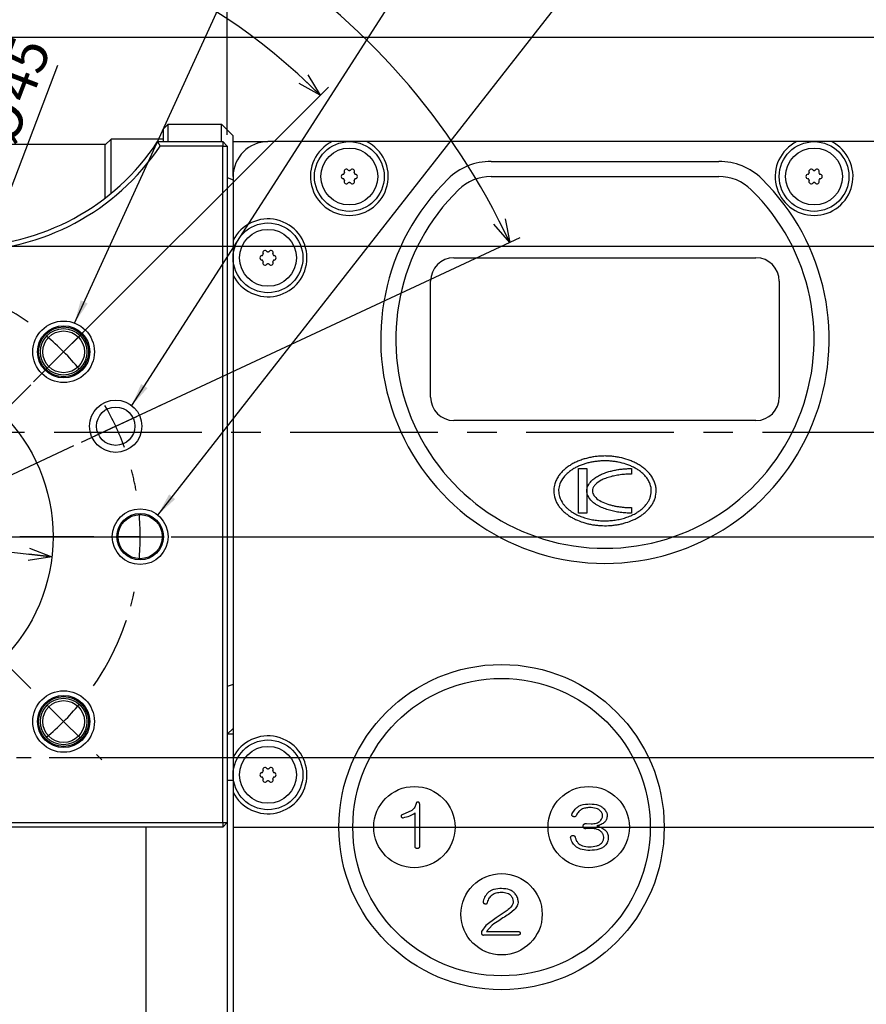
# Model space of a CAD drawing. Extents: x 0 to 841, y 0 to 594.
# Drawn here: x 577 to 650, y 447 to 532 of the extents above; entities that cross this region are included whole.
import ezdxf

# ---------------------------------------------------------------- set-up
doc = ezdxf.new("R2010")
doc.units = 0
doc.linetypes.add('CENTER', pattern=[10.16, 6.35, -1.27, 1.27, -1.27])
doc.linetypes.add('CENTERX2', pattern=[20.32, 12.7, -2.54, 2.54, -2.54])
doc.layers.get('0').update_dxf_attribs({"linetype": 'CONTINUOUS'})
doc.styles.add('SLDTEXTSTYLE0', font='TXT', dxfattribs={"width": 0.7, "bigfont": 'bigfont'})
doc.styles.get("Standard").update_dxf_attribs({"font": 'txt', "bigfont": 'bigfont'})
doc.dimstyles.new('SLDDIMSTYLE0', dxfattribs={"dimtxt": 3.5, "dimasz": 2, "dimexe": 0, "dimexo": 0.0625, "dimgap": 0.875, "dimtad": 3, "dimdec": 3, "dimrnd": 1e-09, "dimzin": 12, "dimtxsty": 'SLDTEXTSTYLE0', "dimblk1": 'OPEN30', "dimblk2": 'OPEN30', "dimsah": 1, "dimcen": 0.09, "dimazin": 3, "dimtfac": 1, "dimtdec": 3, "dimtofl": 0, "dimtmove": 0, "dimatfit": 3, "dimtolj": 1, "dimtzin": 12})
doc.dimstyles.new('SLDDIMSTYLE4', dxfattribs={"dimtxt": 0.18, "dimasz": 2, "dimexe": 0, "dimexo": 0.0625, "dimgap": 0, "dimtad": 0, "dimtih": 1, "dimtoh": 1, "dimdec": 0, "dimrnd": 1e-09, "dimzin": 0, "dimtxsty": 'STANDARD', "dimblk1": 'OPEN30', "dimblk2": 'OPEN30', "dimsah": 1, "dimcen": 0.09, "dimazin": 3, "dimtfac": 2, "dimtdec": 0, "dimtofl": 0, "dimtmove": 0, "dimatfit": 3, "dimtolj": 1, "dimtzin": 0})
doc.dimstyles.new('SLDDIMSTYLE6', dxfattribs={"dimtxt": 3.5, "dimasz": 2, "dimexe": 0, "dimexo": 0.0625, "dimgap": 0.875, "dimtad": 3, "dimdec": 4, "dimzin": 12, "dimtxsty": 'SLDTEXTSTYLE0', "dimblk1": 'OPEN30', "dimblk2": 'OPEN30', "dimsah": 1, "dimcen": 0.09, "dimazin": 3, "dimtfac": 1, "dimtdec": 3, "dimtofl": 0, "dimtmove": 0, "dimatfit": 3, "dimtolj": 1, "dimtzin": 12})
doc.dimstyles.new('SLDDIMSTYLE7', dxfattribs={"dimtxt": 3.5, "dimasz": 2, "dimexe": 0, "dimexo": 0.0625, "dimgap": 0.875, "dimtad": 3, "dimdec": 3, "dimrnd": 1e-09, "dimzin": 12, "dimtxsty": 'SLDTEXTSTYLE0', "dimblk1": 'OPEN30', "dimblk2": 'OPEN30', "dimsah": 1, "dimcen": 0, "dimazin": 3, "dimtfac": 1, "dimtdec": 3, "dimtmove": 0, "dimatfit": 3, "dimtolj": 1, "dimtzin": 12})
doc.dimstyles.new('SLDDIMSTYLE8', dxfattribs={"dimtxt": 3.5, "dimasz": 2, "dimexe": 0, "dimexo": 0.0625, "dimgap": 0.875, "dimtad": 3, "dimdec": 3, "dimrnd": 1e-09, "dimzin": 12, "dimtxsty": 'SLDTEXTSTYLE0', "dimblk1": 'OPEN30', "dimblk2": 'OPEN30', "dimsah": 1, "dimcen": 0, "dimazin": 3, "dimtfac": 1, "dimtdec": 3, "dimtmove": 0, "dimatfit": 3, "dimtolj": 1, "dimtzin": 12})

# ---------------------------------------------------------------- blocks, each defined once
blk = doc.blocks.new('_OPEN30')
at = {"color": 0, "linetype": 'BYBLOCK'}
for p, q in [((-1, 0.267949), (0, 0)), ((0, 0), (-1, -0.267949)), ((0, 0), (-1, 0))]:
    blk.add_line(p, q, dxfattribs=at)
blk = doc.blocks.new('_D_9')
at = {"color": 7, "linetype": 'CONTINUOUS'}
for p, q in [((589.914, 487.142), (706.77, 487.142)), ((705.77, 487.142), (705.77, 468.142)), ((579.425, 468.142), (706.77, 468.142))]:
    blk.add_line(p, q, dxfattribs=at)
at = {"color": 7, "linetype": 'CONTINUOUS', "xscale": 2, "yscale": 2}
for p, rotation in [((705.77, 487.142), 90.0000000000004), ((705.77, 468.142), 270.0000000000004)]:
    blk.add_blockref('_OPEN30', p, dxfattribs=dict(at, rotation=rotation))
at = {"color": 7, "linetype": 'CONTINUOUS', "insert": (701.258, 475.401), "char_height": 3.5, "attachment_point": 1, "rotation": 90, "style": 'SLDTEXTSTYLE0'}
blk.add_mtext('19', dxfattribs=at)
blk = doc.blocks.new('_D_16')
at = {"color": 7, "linetype": 'CONTINUOUS'}
for p, q in [((564.756, 512.3), (564.756, 568.868)), ((594.756, 521.742), (594.756, 568.868)), ((594.756, 567.868), (564.756, 567.868))]:
    blk.add_line(p, q, dxfattribs=at)
at = {"color": 7, "linetype": 'CONTINUOUS', "xscale": 2, "yscale": 2, "rotation": 180.0000000000004}
blk.add_blockref('_OPEN30', (564.756, 567.868, 10.75), dxfattribs=at)
at = {"color": 7, "linetype": 'CONTINUOUS', "xscale": 2, "yscale": 2}
blk.add_blockref('_OPEN30', (594.756, 567.868, 10.75), dxfattribs=at)
at = {"color": 7, "linetype": 'CONTINUOUS', "insert": (576.76, 572.38), "char_height": 3.5, "attachment_point": 1, "style": 'SLDTEXTSTYLE0'}
blk.add_mtext('30', dxfattribs=at)
blk = doc.blocks.new('_D_17')
at = {"color": 7, "linetype": 'CONTINUOUS'}
for p, q in [((564.756, 512.3), (564.756, 541.868)), ((578.085, 500.471), (603.453, 525.839))]:
    blk.add_line(p, q, dxfattribs=at)
blk.add_arc((564.756, 487.142), 53.726, 45, 90, dxfattribs=at)
at = {"color": 7, "linetype": 'CONTINUOUS', "xscale": 2, "yscale": 2}
for p, rotation in [((564.756, 540.868, 10.75), 178.9340463067516), ((602.746, 525.132, 10.75), 316.0659536932491)]:
    blk.add_blockref('_OPEN30', p, dxfattribs=dict(at, rotation=rotation))
at = {"color": 7, "linetype": 'CONTINUOUS', "insert": (578.358, 543.915), "char_height": 3.5, "attachment_point": 1, "rotation": 342.52536, "style": 'SLDTEXTSTYLE0'}
blk.add_mtext('45°', dxfattribs=at)
blk = doc.blocks.new('_D_18')
at = {"color": 7, "linetype": 'CONTINUOUS'}
for p, q in [((564.756, 512.3), (564.756, 548.064)), ((582.202, 495.278), (619.969, 512.889))]:
    blk.add_line(p, q, dxfattribs=at)
blk.add_arc((564.756, 487.142), 59.921, 25, 90, dxfattribs=at)
at = {"color": 7, "linetype": 'CONTINUOUS', "xscale": 2, "yscale": 2}
for p, rotation in [((564.756, 547.064, 10.75), 179.044173329657), ((619.063, 512.466, 10.75), 295.9558266703436)]:
    blk.add_blockref('_OPEN30', p, dxfattribs=dict(at, rotation=rotation))
at = {"color": 7, "linetype": 'CONTINUOUS', "insert": (581.4, 549.522), "char_height": 3.5, "attachment_point": 1, "rotation": 341.44283, "style": 'SLDTEXTSTYLE0'}
blk.add_mtext('65°', dxfattribs=at)
blk = doc.blocks.new('_D_19')
at = {"color": 7, "linetype": 'CONTINUOUS'}
for q in [(580.158, 527.735), (556.774, 466.106)]:
    blk.add_line((572.738, 508.179), q, dxfattribs=at)
at = {"color": 7, "linetype": 'CONTINUOUS', "xscale": 2, "yscale": 2}
for p, rotation in [((572.738, 508.179, 10.75), 69.22144370846114), ((556.774, 466.106, 10.75), 249.2214437084611)]:
    blk.add_blockref('_OPEN30', p, dxfattribs=dict(at, rotation=rotation))
at = {"color": 7, "linetype": 'CONTINUOUS', "char_height": 3.5, "attachment_point": 1, "rotation": 69.22144, "style": 'SLDTEXTSTYLE0'}
for s, insert in [('45', (574.497, 525.526)), ('%%c', (573.125, 521.908))]:
    blk.add_mtext(s, dxfattribs=dict(at, insert=insert))
blk = doc.blocks.new('_D_20')
at = {"color": 7, "linetype": 'CONTINUOUS'}
blk.add_line((549.858, 488.886), (579.654, 485.399), dxfattribs=at)
at = {"color": 7, "linetype": 'CONTINUOUS', "xscale": 2, "yscale": 2}
for p, rotation in [((549.858, 488.886, 10.75), 173.3259804387216), ((579.654, 485.399, 10.75), 353.3259804387216)]:
    blk.add_blockref('_OPEN30', p, dxfattribs=dict(at, rotation=rotation))
at = {"color": 7, "linetype": 'CONTINUOUS', "char_height": 3.5, "attachment_point": 1, "rotation": 353.32598, "style": 'SLDTEXTSTYLE0'}
for s, insert in [('%%c', (552.849, 493.025)), ('30', (556.693, 492.575))]:
    blk.add_mtext(s, dxfattribs=dict(at, insert=insert))
blk = doc.blocks.new('_D_21')
at = {"color": 7, "linetype": 'CONTINUOUS'}
for p, q in [((532.756, 530.142), (706.77, 530.142)), ((705.77, 512.142), (705.77, 530.142)), ((573.053, 512.142), (706.77, 512.142))]:
    blk.add_line(p, q, dxfattribs=at)
at = {"color": 7, "linetype": 'CONTINUOUS', "xscale": 2, "yscale": 2}
for p, rotation in [((705.77, 530.142, 10.75), 90.0000000000004), ((705.77, 512.142, 10.75), 270.0000000000004)]:
    blk.add_blockref('_OPEN30', p, dxfattribs=dict(at, rotation=rotation))
at = {"color": 7, "linetype": 'CONTINUOUS', "insert": (701.258, 519.431), "char_height": 3.5, "attachment_point": 1, "rotation": 90, "style": 'SLDTEXTSTYLE0'}
blk.add_mtext('18', dxfattribs=at)
blk = doc.blocks.new('_D_22')
at = {"color": 7, "linetype": 'CONTINUOUS'}
for p, q in [((690.919, 496.142), (706.77, 496.142)), ((705.77, 496.142), (705.77, 487.142)), ((589.914, 487.142), (706.77, 487.142))]:
    blk.add_line(p, q, dxfattribs=at)
at = {"color": 7, "linetype": 'CONTINUOUS', "xscale": 2, "yscale": 2}
for p, rotation in [((705.77, 496.142, 10.75), 90.0000000000004), ((705.77, 487.142, 10.75), 270.0000000000004)]:
    blk.add_blockref('_OPEN30', p, dxfattribs=dict(at, rotation=rotation))
at = {"color": 7, "linetype": 'CONTINUOUS', "insert": (701.258, 490.482), "char_height": 3.5, "attachment_point": 1, "rotation": 90, "style": 'SLDTEXTSTYLE0'}
blk.add_mtext('9', dxfattribs=at)
blk = doc.blocks.new('_D_23')
at = {"color": 7, "linetype": 'CONTINUOUS'}
for p, q in [((532.756, 530.142), (720.057, 530.142)), ((719.057, 530.142), (719.057, 496.142)), ((690.919, 496.142), (720.057, 496.142))]:
    blk.add_line(p, q, dxfattribs=at)
at = {"color": 7, "linetype": 'CONTINUOUS', "xscale": 2, "yscale": 2}
for p, rotation in [((719.057, 530.142, 10.75), 90.0000000000004), ((719.057, 496.142, 10.75), 270.0000000000004)]:
    blk.add_blockref('_OPEN30', p, dxfattribs=dict(at, rotation=rotation))
at = {"color": 7, "linetype": 'CONTINUOUS', "insert": (714.546, 510.644), "char_height": 3.5, "attachment_point": 1, "rotation": 90, "style": 'SLDTEXTSTYLE0'}
blk.add_mtext('34', dxfattribs=at)
blk = doc.blocks.new('_D_24')
at = {"color": 7, "linetype": 'CONTINUOUS'}
for p, q in [((690.919, 496.142), (720.057, 496.142)), ((719.057, 496.142), (719.057, 462.142)), ((595.356, 462.142), (720.057, 462.142))]:
    blk.add_line(p, q, dxfattribs=at)
at = {"color": 7, "linetype": 'CONTINUOUS', "xscale": 2, "yscale": 2}
for p, rotation in [((719.057, 496.142, 10.75), 90.0000000000004), ((719.057, 462.142, 10.75), 270.0000000000004)]:
    blk.add_blockref('_OPEN30', p, dxfattribs=dict(at, rotation=rotation))
at = {"color": 7, "linetype": 'CONTINUOUS', "insert": (714.546, 476.993), "char_height": 3.5, "attachment_point": 1, "rotation": 90, "style": 'SLDTEXTSTYLE0'}
blk.add_mtext('34', dxfattribs=at)
blk = doc.blocks.new('_D_25')
at = {"color": 7, "linetype": 'CONTINUOUS'}
for p, q in [((532.756, 530.142), (733.756, 530.142)), ((732.756, 396.142), (732.756, 530.142)), ((677.256, 396.142), (733.756, 396.142))]:
    blk.add_line(p, q, dxfattribs=at)
at = {"color": 7, "linetype": 'CONTINUOUS', "xscale": 2, "yscale": 2}
for p, rotation in [((732.756, 530.142, 10.75), 90.0000000000004), ((732.756, 396.142, 10.75), 270.0000000000004)]:
    blk.add_blockref('_OPEN30', p, dxfattribs=dict(at, rotation=rotation))
at = {"color": 7, "linetype": 'CONTINUOUS', "insert": (728.244, 458.658), "char_height": 3.5, "attachment_point": 1, "rotation": 90, "style": 'SLDTEXTSTYLE0'}
blk.add_mtext('134', dxfattribs=at)
blk = doc.blocks.new('_D_26')
at = {"color": 7, "linetype": 'CONTINUOUS'}
for p, q in [((532.756, 530.142), (743.189, 530.142)), ((742.189, 391.142), (742.189, 530.142)), ((620.256, 391.142), (743.189, 391.142))]:
    blk.add_line(p, q, dxfattribs=at)
at = {"color": 7, "linetype": 'CONTINUOUS', "xscale": 2, "yscale": 2}
for p, rotation in [((742.189, 530.142, 10.75), 90.0000000000004), ((742.189, 391.142, 10.75), 270.0000000000004)]:
    blk.add_blockref('_OPEN30', p, dxfattribs=dict(at, rotation=rotation))
at = {"color": 7, "linetype": 'CONTINUOUS', "insert": (737.677, 458.658), "char_height": 3.5, "attachment_point": 1, "rotation": 90, "style": 'SLDTEXTSTYLE0'}
blk.add_mtext('139', dxfattribs=at)
blk = doc.blocks.new('SW_CENTERMARKSYMBOL_0')
at = {"color": 0, "linetype": 'CONTINUOUS'}
for p, q in [((-1.69, 3.625), (-1.796, 3.852)), ((9.509, -16.392), (9.509, 3.766)), ((0, 0), (-0.845, 1.813)), ((0, 0), (0.845, -1.813)), ((-9.229, -1.654), (-9.689, -1.194)), ((28.247, -1.654), (28.707, -1.194)), ((-6.401, -4.482), (-7.815, -3.068)), ((25.419, -4.482), (26.833, -3.068)), ((-6.401, -4.482), (-4.987, -5.896)), ((25.419, -4.482), (24.005, -5.896)), ((33.526, -9.193), (33.753, -9.087)), ((29.901, -10.883), (31.713, -10.038)), ((29.901, -10.883), (28.088, -11.728)), ((9.509, -20.392), (9.509, -18.392)), ((-16.991, -20.392), (-17.391, -20.392)), ((-12.991, -20.392), (-14.991, -20.392)), ((5.509, -20.392), (-14.649, -20.392)), ((-12.991, -20.392), (-10.991, -20.392)), ((9.509, -20.392), (7.509, -20.392)), ((9.509, -20.392), (9.509, -22.392)), ((9.509, -20.392), (11.509, -20.392)), ((13.509, -20.392), (33.667, -20.392)), ((32.009, -20.392), (30.009, -20.392)), ((32.009, -20.392), (34.009, -20.392)), ((36.009, -20.392), (36.409, -20.392)), ((9.509, -24.392), (9.509, -44.55)), ((-10.883, -29.901), (-9.07, -29.056)), ((-10.883, -29.901), (-12.696, -30.746)), ((-14.508, -31.591), (-14.735, -31.697)), ((-6.401, -36.302), (-4.987, -34.888)), ((25.419, -36.302), (24.005, -34.888)), ((-6.401, -36.302), (-7.815, -37.716)), ((25.419, -36.302), (26.833, -37.716)), ((19.018, -40.784), (18.173, -38.971)), ((-9.229, -39.13), (-9.689, -39.59)), ((28.247, -39.13), (28.707, -39.59)), ((19.018, -40.784), (19.863, -42.596)), ((20.708, -44.409), (20.814, -44.636))]:
    blk.add_line(p, q, dxfattribs=at)
at = {"color": 0, "linetype": 'CENTER'}
for p, q in [((1.69, -3.625), (7.818, -16.767)), ((-3.573, -7.31), (6.68, -17.563)), ((22.59, -7.31), (12.337, -17.563)), ((26.276, -12.573), (13.134, -18.701)), ((-8.991, -20.392), (5.509, -20.392)), ((28.009, -20.392), (13.509, -20.392)), ((-7.258, -28.21), (5.884, -22.082)), ((-3.573, -33.473), (6.68, -23.22)), ((22.59, -33.473), (12.337, -23.22)), ((17.327, -37.159), (11.199, -24.017))]:
    blk.add_line(p, q, dxfattribs=at)
for start, end in [(55.18592, 104.81408), (145.18592, 169.81408), (10.18592, 14.81408), (190.18592, 194.81408), (325.18592, 349.81408), (235.18592, 284.81408)]:
    blk.add_arc((9.509, -20.392), 22.5, start, end, dxfattribs=at)
at = {"color": 0, "linetype": 'CONTINUOUS'}
for start, end in [(109.90704, 115), (115, 120.09296), (129.90704, 135), (45, 50.09296), (135, 140.09296), (39.90704, 45), (25, 30.09296), (19.90704, 25), (174.90704, 180), (0, 5.09296), (180, 185.09296), (354.90704, 0), (199.90704, 205), (205, 210.09296), (219.90704, 225), (315, 320.09296), (225, 230.09296), (309.90704, 315), (295, 300.09296), (289.90704, 295)]:
    blk.add_arc((9.509, -20.392), 22.5, start, end, dxfattribs=at)

msp = doc.modelspace()

# ---------------------------------------------------------------- linework, layer by layer
at = {"color": 7, "linetype": 'CONTINUOUS'}
for p, q in [((589.6559, 522.64227), (589.2559, 522.24227)), ((589.2559, 521.14227), (589.2559, 522.24227)), ((589.6559, 521.14227), (589.6559, 522.64227)), ((589.6559, 522.64227), (594.2559, 522.64227)), ((594.2559, 521.14227), (594.2559, 522.64227)), ((595.2559, 521.64227), (594.2559, 522.64227)), ((584.7559, 521.36192), (584.2559, 520.86192)), ((589.2559, 521.36192), (584.7559, 521.36192)), ((584.7559, 516.69474), (584.7559, 521.36192)), ((595.2559, 521.14227), (595.2559, 521.64227)), ((584.28625, 520.89227), (541.0059, 520.89227)), ((584.2559, 516.29678), (584.2559, 520.86192)), ((588.7559, 521.14227), (588.97005, 520.74227)), ((588.7559, 521.14227), (594.3559, 521.14227)), ((594.3559, 520.74227), (588.97005, 520.74227)), ((594.3559, 521.14227), (594.7559, 520.74227)), ((594.3559, 521.14227), (594.3559, 520.74227)), ((594.3559, 462.54227), (594.3559, 520.74227)), ((594.3559, 520.74227), (594.7559, 520.74227)), ((594.7559, 520.74227), (594.7559, 462.54227)), ((595.2559, 518.14227), (595.2559, 521.14227)), ((595.2559, 521.14227), (598.2559, 521.14227)), ((603.76509, 521.14227), (598.2559, 521.14227)), ((605.2559, 521.14227), (603.76509, 521.14227)), ((606.7467, 521.14227), (605.2559, 521.14227)), ((643.76509, 521.14227), (606.7467, 521.14227)), ((645.2559, 521.14227), (643.76509, 521.14227)), ((646.7467, 521.14227), (645.2559, 521.14227)), ((665.76509, 521.14227), (646.7467, 521.14227)), ((617.45794, 519.44227), (637.05386, 519.44227)), ((594.7559, 518.05042), (595.2559, 517.86783)), ((595.2559, 518.14227), (595.2559, 512.63308)), ((617.45794, 518.14227), (637.05386, 518.14227)), ((595.2559, 512.63308), (595.2559, 511.14227)), ((595.2559, 511.14227), (595.2559, 509.65147)), ((614.2559, 511.14227), (640.2559, 511.14227)), ((595.2559, 509.65147), (595.2559, 468.13308)), ((612.2559, 499.14227), (612.2559, 509.14227)), ((642.2559, 509.14227), (642.2559, 499.14227)), ((640.2559, 497.14227), (614.2559, 497.14227)), ((624.9759, 493.00584), (625.6959, 493.00584)), ((624.9759, 489.16584), (624.9759, 493.00584)), ((625.6959, 493.00584), (625.6959, 491.08584)), ((629.5359, 493.00584), (629.5359, 492.52584)), ((625.6959, 491.08584), (625.6959, 489.16584)), ((625.6959, 489.16584), (624.9759, 489.16584)), ((629.5359, 489.64584), (629.5359, 489.16584)), ((595.2559, 474.41671), (594.7559, 474.23413)), ((594.7559, 470.14227), (595.2559, 470.64227)), ((595.2559, 470.14227), (594.7559, 470.14227)), ((595.2559, 468.13308), (595.2559, 466.64227)), ((595.2559, 466.64227), (595.2559, 465.15147)), ((595.2559, 465.15147), (595.2559, 426.63308)), ((610.63466, 463.57815), (609.79564, 463.20742)), ((611.29808, 464.14401), (611.29808, 460.51474)), ((624.44421, 463.3189), (624.69787, 463.68963)), ((610.90783, 460.51474), (610.90783, 463.36352)), ((594.3559, 462.14227), (502.7559, 462.14227)), ((502.86308, 462.54227), (594.3559, 462.54227)), ((587.7559, 462.14227), (587.7559, 443.64227)), ((594.3559, 462.54227), (594.7559, 462.54227)), ((594.3559, 462.54227), (594.3559, 462.14227)), ((594.7559, 462.54227), (594.3559, 462.14227)), ((594.7559, 462.54227), (594.7559, 414.14227)), ((626.08324, 462.03109), (625.61495, 461.99207)), ((625.65396, 462.44085), (626.08324, 462.42134)), ((617.89268, 454.33671), (617.01463, 453.67329)), ((618.82927, 454.9611), (617.89268, 454.33671)), ((619.45366, 455.01963), (619.08293, 454.70744)), ((617.01463, 453.67329), (616.6439, 453.16598)), ((617.56097, 453.71232), (617.05366, 453.16598)), ((619.76585, 452.85378), (616.8, 452.85378)), ((617.05366, 453.16598), (619.76585, 453.16598))]:
    msp.add_line(p, q, dxfattribs=at)
at = {"color": 7, "linetype": 'CENTERX2'}
msp.add_line((417.2898, 496.14227), (689.91873, 496.14227), dxfattribs=at)
at = {"color": 7, "linetype": 'CENTER'}
msp.add_line((538.50284, 468.14227), (578.42502, 468.14227), dxfattribs=at)
at = {"color": 8, "linetype": 'CONTINUOUS'}
msp.add_line((595.2559, 466.14227), (594.7559, 466.14227), dxfattribs=at)
at = {"color": 7, "linetype": 'CONTINUOUS'}
for centre, radius in [((605.2559, 518.14227), 3), ((605.2559, 518.14227), 2.4505), ((645.2559, 518.14227), 3), ((645.2559, 518.14227), 2.4505), ((598.2559, 511.14227), 3), ((598.2559, 511.14227), 2.4505), ((580.6658, 503.05218), 2.65), ((580.6658, 503.05218), 2.25), ((580.6658, 503.05218), 2.15), ((580.6658, 503.05218), 2), ((580.6658, 503.05218), 1.8), ((564.7559, 487.14227), 15), ((585.14782, 496.65118), 2.25), ((585.14782, 496.65118), 1.65), ((587.2559, 487.14227), 2.4), ((587.2559, 487.14227), 2), ((587.2559, 487.14227), 1.9), ((618.3559, 462.14227), 14), ((618.3559, 462.14227), 12.8), ((580.6658, 471.23237), 2.65), ((580.6658, 471.23237), 2.25), ((580.6658, 471.23237), 2.15), ((580.6658, 471.23237), 2), ((580.6658, 471.23237), 1.8), ((598.2559, 466.64227), 3), ((598.2559, 466.64227), 2.4505), ((610.8559, 462.14227), 3.5), ((625.8559, 462.14227), 3.5), ((618.3559, 454.64227), 3.5)]:
    msp.add_circle(centre, radius, dxfattribs=at)
for centre, radius, start, end in [((572.0526, 532.14227), 20, 270, 326.632987), ((572.0526, 532.14227), 20.4, 270, 326.025524), ((598.2559, 518.14227), 3, 90, 180), ((605.2559, 518.14227), 3.35, 116.4243921, 63.5756079), ((645.2559, 518.14227), 3.35, 116.4243921, 63.5756079), ((605.0034, 518.57962), 0.195, 34.6153819, 205.3846181), ((605.24618, 518.7472), 0.1, 214.6153819, 270.9205367), ((605.26562, 518.7472), 0.1, 269.0794633, 325.3846181), ((605.5084, 518.57962), 0.195, 334.6153824, 145.3846181), ((617.45794, 514.14227), 5.3, 90, 134.4153086), ((637.05386, 514.14227), 5.3, 45.5846914, 90), ((645.0034, 518.57962), 0.195, 34.6153819, 205.3846181), ((645.24618, 518.7472), 0.1, 214.6153819, 270.9205367), ((645.26562, 518.7472), 0.1, 269.0794633, 325.3846181), ((645.5084, 518.57962), 0.195, 334.6153824, 145.3846181), ((604.7509, 518.14227), 0.195, 94.6153819, 265.3846181), ((604.72716, 518.43632), 0.1, 274.6153819, 330.9205367), ((604.72716, 517.84823), 0.1, 29.0794633, 85.3846181), ((605.2559, 518.14227), 0.505, 149.0794633, 150.9205367), ((605.2559, 518.14227), 0.505, 209.0794633, 210.9205367), ((604.73688, 518.45315), 0.1, 329.0794633, 25.3846181), ((604.73688, 517.8314), 0.1, 334.6153819, 30.9205367), ((605.2559, 518.14227), 0.505, 89.0794633, 90.9205367), ((605.77491, 518.45315), 0.1, 154.6153808, 210.9205367), ((605.77491, 517.8314), 0.1, 149.0794633, 205.3846194), ((605.2559, 518.14227), 0.505, 29.0794633, 30.9205367), ((605.2559, 518.14227), 0.505, 329.0794633, 330.9205367), ((605.78463, 518.43632), 0.1, 209.0794633, 265.3846168), ((605.78463, 517.84823), 0.1, 94.615383, 150.9205367), ((605.7609, 518.14227), 0.195, 274.6153813, 85.3846188), ((627.2559, 504.14227), 19.3, 134.4153086, 45.5846914), ((617.45794, 514.14227), 4, 90, 134.4153086), ((637.05386, 514.14227), 4, 45.5846914, 90), ((644.7509, 518.14227), 0.195, 94.6153819, 265.3846181), ((644.72716, 518.43632), 0.1, 274.6153819, 330.9205367), ((644.72716, 517.84823), 0.1, 29.0794633, 85.3846181), ((645.2559, 518.14227), 0.505, 149.0794633, 150.9205367), ((645.2559, 518.14227), 0.505, 209.0794633, 210.9205367), ((644.73688, 518.45315), 0.1, 329.0794633, 25.3846181), ((644.73688, 517.8314), 0.1, 334.6153819, 30.9205367), ((645.2559, 518.14227), 0.505, 89.0794633, 90.9205367), ((645.77491, 518.45315), 0.1, 154.6153808, 210.9205367), ((645.77491, 517.8314), 0.1, 149.0794633, 205.3846194), ((645.2559, 518.14227), 0.505, 29.0794633, 30.9205367), ((645.2559, 518.14227), 0.505, 329.0794633, 330.9205367), ((645.78463, 518.43632), 0.1, 209.0794633, 265.3846168), ((645.78463, 517.84823), 0.1, 94.615383, 150.9205367), ((645.7609, 518.14227), 0.195, 274.6153813, 85.3846188), ((605.0034, 517.70493), 0.195, 154.6153819, 325.3846181), ((605.24618, 517.53735), 0.1, 89.0794633, 145.3846181), ((605.2559, 518.14227), 0.505, 269.0794633, 270.9205367), ((605.26562, 517.53735), 0.1, 34.6153806, 90.9205367), ((605.5084, 517.70493), 0.195, 214.6153826, 25.3846174), ((627.2559, 504.14227), 18, 134.4153086, 45.5846914), ((645.0034, 517.70493), 0.195, 154.6153819, 325.3846181), ((645.24618, 517.53735), 0.1, 89.0794633, 145.3846181), ((645.2559, 518.14227), 0.505, 269.0794633, 270.9205367), ((645.26562, 517.53735), 0.1, 34.6153806, 90.9205367), ((645.5084, 517.70493), 0.195, 214.6153826, 25.3846174), ((598.2559, 511.14227), 3.35, 206.4243921, 153.5756079), ((597.7509, 511.14227), 0.195, 94.6153819, 265.3846181), ((597.72716, 511.43632), 0.1, 274.6153819, 330.9205367), ((598.0034, 511.57962), 0.195, 34.6153819, 205.3846181), ((598.2559, 511.14227), 0.505, 149.0794633, 150.9205367), ((597.73688, 511.45315), 0.1, 329.0794633, 25.3846181), ((598.24618, 511.7472), 0.1, 214.6153819, 270.9205367), ((598.2559, 511.14227), 0.505, 89.0794633, 90.9205367), ((598.26562, 511.7472), 0.1, 269.0794633, 325.3846181), ((598.5084, 511.57962), 0.195, 334.6153824, 145.3846181), ((598.77491, 511.45315), 0.1, 154.6153808, 210.9205367), ((598.2559, 511.14227), 0.505, 29.0794633, 30.9205367), ((598.78463, 511.43632), 0.1, 209.0794633, 265.3846168), ((598.7609, 511.14227), 0.195, 274.6153813, 85.3846188), ((614.2559, 509.14227), 2, 90, 180), ((640.2559, 509.14227), 2, 360, 90), ((597.72716, 510.84823), 0.1, 29.0794633, 85.3846181), ((598.0034, 510.70493), 0.195, 154.6153819, 325.3846181), ((598.2559, 511.14227), 0.505, 209.0794633, 210.9205367), ((597.73688, 510.8314), 0.1, 334.6153819, 30.9205367), ((598.24618, 510.53735), 0.1, 89.0794633, 145.3846181), ((598.2559, 511.14227), 0.505, 269.0794633, 270.9205367), ((598.26562, 510.53735), 0.1, 34.6153806, 90.9205367), ((598.5084, 510.70493), 0.195, 214.6153826, 25.3846174), ((598.77491, 510.8314), 0.1, 149.0794633, 205.3846194), ((598.2559, 511.14227), 0.505, 329.0794633, 330.9205367), ((598.78463, 510.84823), 0.1, 94.615383, 150.9205367), ((614.2559, 499.14227), 2, 180, 270), ((640.2559, 499.14227), 2, 270, 0), ((598.2559, 466.64227), 3.35, 206.4243921, 153.5756079), ((598.0034, 467.07962), 0.195, 34.6153819, 205.3846181), ((597.73688, 466.95315), 0.1, 329.0794633, 25.3846181), ((598.24618, 467.2472), 0.1, 214.6153819, 270.9205367), ((598.2559, 466.64227), 0.505, 89.0794633, 90.9205367), ((598.26562, 467.2472), 0.1, 269.0794633, 325.3846181), ((598.5084, 467.07962), 0.195, 334.6153824, 145.3846181), ((598.77491, 466.95315), 0.1, 154.6153808, 210.9205367), ((597.7509, 466.64227), 0.195, 94.6153819, 265.3846181), ((597.72716, 466.93632), 0.1, 274.6153819, 330.9205367), ((597.72716, 466.34823), 0.1, 29.0794633, 85.3846181), ((598.0034, 466.20493), 0.195, 154.6153819, 325.3846181), ((598.2559, 466.64227), 0.505, 149.0794633, 150.9205367), ((598.2559, 466.64227), 0.505, 209.0794633, 210.9205367), ((597.73688, 466.3314), 0.1, 334.6153819, 30.9205367), ((598.24618, 466.03735), 0.1, 89.0794633, 145.3846181), ((598.2559, 466.64227), 0.505, 269.0794633, 270.9205367), ((598.26562, 466.03735), 0.1, 34.6153806, 90.9205367), ((598.5084, 466.20493), 0.195, 214.6153826, 25.3846174), ((598.77491, 466.3314), 0.1, 149.0794633, 205.3846194), ((598.2559, 466.64227), 0.505, 29.0794633, 30.9205367), ((598.2559, 466.64227), 0.505, 329.0794633, 330.9205367), ((598.78463, 466.93632), 0.1, 209.0794633, 265.3846168), ((598.78463, 466.34823), 0.1, 94.615383, 150.9205367), ((598.7609, 466.64227), 0.195, 274.6153813, 85.3846188)]:
    msp.add_arc(centre, radius, start, end, dxfattribs=at)
for points, knots in [([(622.8459, 491.08584), (622.84663, 491.12585), (622.85033, 491.32695), (622.91111, 491.65458), (623.06544, 492.04425), (623.26337, 492.3758), (623.50538, 492.67574), (623.78221, 492.94328), (624.08607, 493.17908), (624.41097, 493.38449), (624.7522, 493.56104), (625.10613, 493.71021), (625.46984, 493.83332), (625.84101, 493.93147), (626.21767, 494.00553), (626.59817, 494.05616), (626.981, 494.0838), (627.36479, 494.08871), (627.74819, 494.07092), (628.12989, 494.03027), (628.63488, 493.94508), (629.13113, 493.81214), (629.60931, 493.62822), (629.95638, 493.46358), (630.28876, 493.27074), (630.60227, 493.04816), (630.89146, 492.79443), (631.1064, 492.55612), (631.29618, 492.29807), (631.45683, 492.02233), (631.5906, 491.67491), (631.68499, 491.21136), (631.65915, 490.74209), (631.52282, 490.30443), (631.37329, 489.99554), (631.18355, 489.71018), (630.96104, 489.44998), (630.71213, 489.21533), (630.44208, 489.00568), (630.15514, 488.82011), (629.85469, 488.65754), (629.43948, 488.46995), (629.00664, 488.32419), (628.56387, 488.21754), (628.22801, 488.15649), (627.88935, 488.11389), (627.43524, 488.08131), (626.97913, 488.08472), (626.52557, 488.12419), (626.18761, 488.17201), (625.85276, 488.2384), (625.41184, 488.35237), (624.98163, 488.50582), (624.57023, 488.70161), (624.27334, 488.87062), (623.99086, 489.06294), (623.72636, 489.27961), (623.48449, 489.52149), (623.27033, 489.78888), (623.09248, 490.08126), (622.90239, 490.50438), (622.86858, 490.85237), (622.8459, 491.08584)], [0, 0, 0, 0, 0.0051144, 0.02570302, 0.04209776, 0.05848065, 0.07485263, 0.09121595, 0.10757284, 0.1239251, 0.14027406, 0.15662067, 0.1729656, 0.18930933, 0.20565221, 0.22199452, 0.23833649, 0.2546783, 0.27102012, 0.28736215, 0.30370458, 0.33644393, 0.35278921, 0.36913631, 0.38548596, 0.40183919, 0.41819743, 0.43456259, 0.44273464, 0.45911448, 0.47518223, 0.49008483, 0.51935331, 0.53392731, 0.54849427, 0.5630539, 0.57760711, 0.59215518, 0.60669934, 0.62124058, 0.63577966, 0.65031713, 0.67943369, 0.69396844, 0.70850272, 0.72303668, 0.73757042, 0.76666812, 0.78120186, 0.7957358, 0.81027007, 0.82480479, 0.85391865, 0.86845606, 0.88299505, 0.89753617, 0.91208016, 0.92662802, 0.94118095, 0.95574024, 0.97030684, 1, 1, 1, 1]), ([(623.2659, 491.08584), (623.2668, 491.12587), (623.27134, 491.32751), (623.36812, 491.7521), (623.59994, 492.14425), (623.86209, 492.44895), (624.07355, 492.65082), (624.35266, 492.86257), (624.65096, 493.0459), (624.96383, 493.20264), (625.28781, 493.33455), (625.62025, 493.4431), (625.95907, 493.52948), (626.30256, 493.59462), (626.64928, 493.63923), (626.99799, 493.66375), (627.34752, 493.66846), (627.69675, 493.65338), (628.04458, 493.61838), (628.50509, 493.5446), (628.95834, 493.42893), (629.39626, 493.2679), (629.71475, 493.12308), (630.02039, 492.95255), (630.30918, 492.75448), (630.53133, 492.56483), (630.73488, 492.35598), (630.91703, 492.12756), (631.13592, 491.74494), (631.27845, 491.22991), (631.22542, 490.7203), (631.09017, 490.35564), (630.95507, 490.1075), (630.75328, 489.82927), (630.46826, 489.53981), (630.1565, 489.30729), (629.82539, 489.10605), (629.54711, 488.9686), (629.188, 488.82394), (628.81909, 488.70515), (628.44144, 488.61865), (628.05971, 488.55516), (627.75161, 488.52239), (627.36515, 488.50341), (627.05534, 488.50569), (626.6692, 488.53043), (626.28472, 488.57722), (625.90509, 488.65428), (625.53142, 488.75509), (625.16468, 488.88047), (624.81163, 489.04101), (624.47365, 489.23013), (624.21716, 489.4057), (623.98169, 489.60722), (623.81737, 489.77193), (623.56458, 490.07539), (623.31736, 490.51197), (623.2808, 490.91966), (623.2659, 491.08584)], [0, 0, 0, 0, 0.00575764, 0.02900657, 0.06167218, 0.0700499, 0.08682821, 0.10359799, 0.12036196, 0.13712199, 0.15387931, 0.17063475, 0.18738888, 0.20414211, 0.22089474, 0.237647, 0.2543991, 0.27115121, 0.28790353, 0.30465626, 0.33821392, 0.35496968, 0.37172745, 0.38848813, 0.40525307, 0.42202426, 0.43040107, 0.44718741, 0.46388454, 0.49359678, 0.52237503, 0.53588415, 0.54938593, 0.56288075, 0.58521389, 0.6075184, 0.61864724, 0.64092884, 0.65205582, 0.67432664, 0.69659359, 0.70771936, 0.72998322, 0.74110877, 0.76337168, 0.77449723, 0.79676093, 0.81902624, 0.83015235, 0.85242252, 0.87469857, 0.88582668, 0.90811929, 0.91925052, 0.93038344, 0.94151851, 0.97616222, 1, 1, 1, 1]), ([(625.6959, 491.08584), (625.69744, 491.12593), (625.70343, 491.28151), (625.80294, 491.5871), (626.04916, 491.91447), (626.36962, 492.18365), (626.69963, 492.38826), (627.04929, 492.55508), (627.35147, 492.66787), (627.65904, 492.76357), (627.9713, 492.84326), (628.35108, 492.91589), (628.73903, 492.96735), (629.13434, 492.99979), (629.40192, 493.00382), (629.5359, 493.00584)], [0, 0, 0, 0, 0.02588183, 0.1004286, 0.20278725, 0.28628399, 0.36961423, 0.45286976, 0.53608831, 0.57766828, 0.66086029, 0.74404338, 0.82722107, 0.91348776, 1, 1, 1, 1]), ([(629.5359, 492.52584), (629.4959, 492.52565), (629.29582, 492.52468), (629.0158, 492.51139), (628.69706, 492.48159), (628.45889, 492.45127), (628.14285, 492.3998), (627.75156, 492.31342), (627.31792, 492.17615), (626.87376, 491.97985), (626.51471, 491.74576), (626.27509, 491.45957), (626.17349, 491.21645), (626.17117, 490.97786), (626.26321, 490.72888), (626.50435, 490.43105), (626.94228, 490.14791), (627.41497, 489.96048), (627.8132, 489.84648), (628.11563, 489.7782), (628.42103, 489.725), (628.7285, 489.68601), (629.10007, 489.65354), (629.36963, 489.64878), (629.5359, 489.64584)], [0, 0, 0, 0, 0.0153199, 0.07662705, 0.10726993, 0.13791318, 0.16855696, 0.22988303, 0.29123608, 0.34234599, 0.41581813, 0.4528247, 0.48373445, 0.51486308, 0.54167147, 0.58391673, 0.65911224, 0.73853601, 0.7781032, 0.81766528, 0.85722435, 0.89678159, 0.93633771, 1, 1, 1, 1]), ([(629.5359, 492.52584), (629.4959, 492.52565), (629.29582, 492.52468), (629.0158, 492.51139), (628.69706, 492.48159), (628.45889, 492.45127), (628.14285, 492.3998), (627.75156, 492.31342), (627.31792, 492.17615), (626.87376, 491.97985), (626.51471, 491.74576), (626.27509, 491.45957), (626.17349, 491.21645), (626.17117, 490.97786), (626.26321, 490.72888), (626.50435, 490.43105), (626.94228, 490.14791), (627.41497, 489.96048), (627.8132, 489.84648), (628.11563, 489.7782), (628.42103, 489.725), (628.7285, 489.68601), (629.10007, 489.65354), (629.36963, 489.64878), (629.5359, 489.64584)], [0, 0, 0, 0, 0.0153199, 0.07662705, 0.10726993, 0.13791318, 0.16855696, 0.22988303, 0.29123608, 0.34234599, 0.41581813, 0.4528247, 0.48373445, 0.51486308, 0.54167147, 0.58391673, 0.65911224, 0.73853601, 0.7781032, 0.81766528, 0.85722435, 0.89678159, 0.93633771, 1, 1, 1, 1]), ([(629.5359, 489.16584), (629.4959, 489.16604), (629.29582, 489.16702), (629.01579, 489.1806), (628.61738, 489.21844), (628.30028, 489.26457), (627.90784, 489.3433), (627.59757, 489.42411), (627.21758, 489.55038), (626.92103, 489.67344), (626.63756, 489.82302), (626.39429, 489.97476), (626.08192, 490.22022), (625.8056, 490.56594), (625.70223, 490.89951), (625.69709, 491.0506), (625.6959, 491.08584)], [0, 0, 0, 0, 0.02583829, 0.12923954, 0.18092132, 0.28433056, 0.33601418, 0.43944629, 0.49113472, 0.59462793, 0.64633035, 0.69804293, 0.77960713, 0.90242795, 0.97724194, 1, 1, 1, 1]), ([(611.00539, 464.16352), (610.97196, 464.05826), (610.89991, 463.83138), (610.72723, 463.66652), (610.63466, 463.57815)], [0, 0, 0, 0, 0.46396676, 1, 1, 1, 1]), ([(611.16149, 464.30011), (611.14079, 464.29885), (611.11094, 464.29705), (611.0754, 464.28187), (611.05351, 464.26669), (611.03553, 464.24697), (611.01558, 464.21356), (611.00957, 464.18403), (611.00539, 464.16352)], [0, 0, 0, 0, 0.267227085, 0.385202582, 0.498267205, 0.611579337, 0.73026509, 1, 1, 1, 1]), ([(611.29808, 464.14401), (611.29694, 464.16714), (611.29534, 464.19998), (611.28012, 464.23891), (611.26497, 464.2616), (611.24514, 464.27918), (611.21132, 464.29673), (611.18194, 464.29872), (611.16149, 464.30011)], [0, 0, 0, 0, 0.29045856, 0.41231303, 0.52437216, 0.63282764, 0.74447234, 1, 1, 1, 1]), ([(624.69787, 463.68963), (624.76463, 463.75966), (624.90427, 463.90617), (625.33321, 464.10463), (625.7026, 464.12435), (625.96616, 464.13841)], [0, 0, 0, 0, 0.20785266, 0.43480542, 1, 1, 1, 1]), ([(625.24421, 463.67012), (625.16325, 463.61251), (624.9753, 463.47876), (624.86068, 463.27742), (624.79543, 463.1628)], [0, 0, 0, 0, 0.43072697, 1, 1, 1, 1]), ([(625.92714, 463.82622), (625.80684, 463.82013), (625.56997, 463.80815), (625.35166, 463.71564), (625.24421, 463.67012)], [0, 0, 0, 0, 0.50784282, 1, 1, 1, 1]), ([(626.88324, 463.51402), (626.83149, 463.56283), (626.72247, 463.66564), (626.39924, 463.80245), (626.1238, 463.81631), (625.92714, 463.82622)], [0, 0, 0, 0, 0.20538722, 0.43267721, 1, 1, 1, 1]), ([(625.96616, 464.13841), (626.21317, 464.12347), (626.56433, 464.10223), (626.97688, 463.91348), (627.12406, 463.77587), (627.19543, 463.70914)], [0, 0, 0, 0, 0.54984854, 0.78171159, 1, 1, 1, 1]), ([(627.19543, 463.70914), (627.26707, 463.61938), (627.37154, 463.4885), (627.43968, 463.27893), (627.44597, 463.1753), (627.44909, 463.12378)], [0, 0, 0, 0, 0.52322592, 0.76293533, 1, 1, 1, 1]), ([(609.79564, 463.20742), (609.78104, 463.20035), (609.75328, 463.18689), (609.72425, 463.14954), (609.71184, 463.10235), (609.71557, 463.06924), (609.71759, 463.05132)], [0, 0, 0, 0, 0.25210101, 0.4796878, 0.7184855, 1, 1, 1, 1]), ([(609.71759, 463.05132), (609.7248, 463.0338), (609.73529, 463.00834), (609.75991, 462.98217), (609.78809, 462.96235), (609.83411, 462.94847), (609.87242, 462.9519), (609.8932, 462.95376)], [0, 0, 0, 0, 0.253911187, 0.368958848, 0.481739338, 0.718826076, 1, 1, 1, 1]), ([(609.8932, 462.95376), (610.08271, 462.99733), (610.44298, 463.08016), (610.75835, 463.2724), (610.90783, 463.36352)], [0, 0, 0, 0, 0.52600859, 1, 1, 1, 1]), ([(624.54177, 463.04573), (624.51367, 463.0589), (624.47374, 463.07761), (624.43568, 463.11919), (624.41814, 463.15258), (624.41054, 463.18986), (624.41319, 463.24771), (624.43137, 463.28944), (624.44421, 463.3189)], [0, 0, 0, 0, 0.2712123, 0.38533774, 0.49287801, 0.60149875, 0.71865366, 1, 1, 1, 1]), ([(624.79543, 463.1628), (624.77954, 463.13717), (624.75055, 463.09042), (624.69635, 463.04887), (624.65085, 463.03353), (624.60222, 463.02813), (624.56638, 463.03856), (624.54177, 463.04573)], [0, 0, 0, 0, 0.29128467, 0.53121197, 0.6425811, 0.75468185, 1, 1, 1, 1]), ([(626.80519, 462.63597), (626.87504, 462.71277), (626.97292, 462.82039), (627.04822, 462.98883), (627.05544, 463.06726), (627.05885, 463.10427)], [0, 0, 0, 0, 0.56826727, 0.79627135, 1, 1, 1, 1]), ([(627.05885, 463.10427), (627.05667, 463.13984), (627.05226, 463.2117), (627.00478, 463.35794), (626.93276, 463.45042), (626.88324, 463.51402)], [0, 0, 0, 0, 0.234478321, 0.47357017, 1, 1, 1, 1]), ([(627.44909, 463.12378), (627.43999, 463.02048), (627.42658, 462.8682), (627.33274, 462.6876), (627.26741, 462.61437), (627.23446, 462.57744)], [0, 0, 0, 0, 0.51110202, 0.75342858, 1, 1, 1, 1]), ([(625.3808, 462.22621), (625.38577, 462.26345), (625.39283, 462.31633), (625.42624, 462.37567), (625.4576, 462.40835), (625.49686, 462.43112), (625.56279, 462.4498), (625.61627, 462.44455), (625.65396, 462.44085)], [0, 0, 0, 0, 0.274837285, 0.390216016, 0.498345453, 0.60672644, 0.722811068, 1, 1, 1, 1]), ([(625.61495, 461.99207), (625.58001, 461.99685), (625.53008, 462.00368), (625.47227, 462.03236), (625.43837, 462.05899), (625.41218, 462.0922), (625.38603, 462.14702), (625.38294, 462.19379), (625.3808, 462.22621)], [0, 0, 0, 0, 0.28172637, 0.40272034, 0.51590726, 0.62679036, 0.7412058, 1, 1, 1, 1]), ([(626.08324, 462.42134), (626.23592, 462.43705), (626.4448, 462.45854), (626.68902, 462.54402), (626.76934, 462.6076), (626.80519, 462.63597)], [0, 0, 0, 0, 0.600630583, 0.821742853, 1, 1, 1, 1]), ([(626.9808, 461.69939), (626.92269, 461.75055), (626.80589, 461.8534), (626.50759, 461.99868), (626.25608, 462.01789), (626.08324, 462.03109)], [0, 0, 0, 0, 0.23641388, 0.47525384, 1, 1, 1, 1]), ([(627.23446, 462.57744), (627.13918, 462.49963), (626.93813, 462.33543), (626.68481, 462.27665), (626.55153, 462.24573)], [0, 0, 0, 0, 0.47387584, 1, 1, 1, 1]), ([(626.55153, 462.24573), (626.70473, 462.20033), (626.9835, 462.11771), (627.21033, 461.93692), (627.3125, 461.85549)], [0, 0, 0, 0, 0.5495369, 1, 1, 1, 1]), ([(624.30763, 461.19207), (624.30349, 461.22145), (624.29758, 461.26338), (624.3097, 461.31628), (624.32585, 461.34902), (624.34987, 461.37653), (624.39403, 461.40807), (624.43501, 461.41874), (624.46372, 461.42622)], [0, 0, 0, 0, 0.273179461, 0.389881778, 0.50000394, 0.610126101, 0.726828418, 1, 1, 1, 1]), ([(624.79543, 460.43109), (624.67736, 460.53206), (624.43832, 460.73645), (624.35154, 461.03898), (624.30763, 461.19207)], [0, 0, 0, 0, 0.49395208, 1, 1, 1, 1]), ([(624.46372, 461.42622), (624.49333, 461.42738), (624.53589, 461.42906), (624.58816, 461.41212), (624.62072, 461.39321), (624.64808, 461.36715), (624.67939, 461.32134), (624.69028, 461.27965), (624.69787, 461.25061)], [0, 0, 0, 0, 0.26802073, 0.38534074, 0.49744557, 0.60991995, 0.72829632, 1, 1, 1, 1]), ([(624.69787, 461.25061), (624.72273, 461.16711), (624.77328, 460.99733), (624.87853, 460.85477), (624.93202, 460.78231)], [0, 0, 0, 0, 0.4917786, 1, 1, 1, 1]), ([(626.96129, 460.7628), (626.99129, 460.79658), (627.05106, 460.86388), (627.13644, 461.0319), (627.14832, 461.17357), (627.15641, 461.27012)], [0, 0, 0, 0, 0.2429989, 0.48409313, 1, 1, 1, 1]), ([(627.15641, 461.27012), (627.14927, 461.35124), (627.13507, 461.51254), (627.03202, 461.63735), (626.9808, 461.69939)], [0, 0, 0, 0, 0.502969982, 1, 1, 1, 1]), ([(627.54665, 461.27012), (627.53551, 461.13204), (627.51922, 460.93015), (627.39964, 460.69069), (627.31554, 460.59568), (627.27348, 460.54817)], [0, 0, 0, 0, 0.51955988, 0.75972046, 1, 1, 1, 1]), ([(627.3125, 461.85549), (627.3484, 461.81539), (627.41929, 461.73622), (627.52157, 461.54304), (627.53654, 461.38016), (627.54665, 461.27012)], [0, 0, 0, 0, 0.24964824, 0.49304124, 1, 1, 1, 1]), ([(611.10296, 460.30011), (611.0738, 460.30199), (611.03199, 460.30469), (610.98359, 460.32879), (610.95525, 460.35291), (610.93355, 460.38413), (610.91178, 460.43763), (610.90946, 460.48289), (610.90783, 460.51474)], [0, 0, 0, 0, 0.26060169, 0.37367752, 0.48257943, 0.59405907, 0.71443515, 1, 1, 1, 1]), ([(611.29808, 460.51474), (611.29645, 460.48289), (611.29413, 460.43763), (611.27236, 460.38413), (611.25066, 460.35291), (611.22232, 460.32879), (611.17392, 460.30469), (611.13211, 460.30199), (611.10296, 460.30011)], [0, 0, 0, 0, 0.28556485, 0.40594093, 0.51742057, 0.62632248, 0.73939831, 1, 1, 1, 1]), ([(625.96616, 460.13841), (625.73681, 460.1443), (625.32327, 460.15492), (624.95809, 460.34599), (624.79543, 460.43109)], [0, 0, 0, 0, 0.55458967, 1, 1, 1, 1]), ([(624.93202, 460.78231), (624.98432, 460.73043), (625.09475, 460.6209), (625.43187, 460.47513), (625.72046, 460.46084), (625.92714, 460.45061)], [0, 0, 0, 0, 0.20345418, 0.42952367, 1, 1, 1, 1]), ([(625.92714, 460.45061), (626.13653, 460.46084), (626.4306, 460.47522), (626.77941, 460.6109), (626.90282, 460.71397), (626.96129, 460.7628)], [0, 0, 0, 0, 0.56545508, 0.79414517, 1, 1, 1, 1]), ([(627.27348, 460.54817), (627.19776, 460.48423), (627.03943, 460.35054), (626.59952, 460.17192), (626.22868, 460.1523), (625.96616, 460.13841)], [0, 0, 0, 0, 0.21117446, 0.44159282, 1, 1, 1, 1]), ([(618.36097, 456.85378), (618.14398, 456.84381), (617.83823, 456.82977), (617.47068, 456.70383), (617.33324, 456.6069), (617.26829, 456.5611)], [0, 0, 0, 0, 0.56323128, 0.79360146, 1, 1, 1, 1]), ([(619.53171, 456.405), (619.46429, 456.47454), (619.32679, 456.61638), (618.93496, 456.81517), (618.59734, 456.83788), (618.36097, 456.85378)], [0, 0, 0, 0, 0.22386562, 0.45662136, 1, 1, 1, 1]), ([(617.26829, 456.5611), (617.15094, 456.44798), (616.92295, 456.22823), (616.82703, 455.92685), (616.78049, 455.78061)], [0, 0, 0, 0, 0.51474921, 1, 1, 1, 1]), ([(617.15122, 455.66354), (617.19392, 455.80056), (617.274, 456.05752), (617.46966, 456.24121), (617.56097, 456.32695)], [0, 0, 0, 0, 0.53326282, 1, 1, 1, 1]), ([(617.56097, 456.32695), (617.67392, 456.38942), (617.92197, 456.52661), (618.20618, 456.53631), (618.36097, 456.54159)], [0, 0, 0, 0, 0.455351489, 1, 1, 1, 1]), ([(618.36097, 456.54159), (618.52737, 456.53074), (618.76433, 456.51529), (619.03904, 456.37691), (619.13406, 456.27781), (619.18049, 456.22939)], [0, 0, 0, 0, 0.546676094, 0.778480419, 1, 1, 1, 1]), ([(619.18049, 456.22939), (619.23171, 456.1556), (619.33372, 456.00861), (619.34866, 455.83035), (619.3561, 455.74159)], [0, 0, 0, 0, 0.50205906, 1, 1, 1, 1]), ([(619.78536, 455.74159), (619.77332, 455.85881), (619.7483, 456.10227), (619.60566, 456.30163), (619.53171, 456.405)], [0, 0, 0, 0, 0.48152056, 1, 1, 1, 1]), ([(616.78049, 455.78061), (616.77617, 455.7513), (616.77003, 455.70957), (616.77989, 455.65671), (616.79373, 455.62403), (616.81482, 455.59646), (616.85386, 455.56493), (616.89113, 455.55404), (616.91708, 455.54646)], [0, 0, 0, 0, 0.28541328, 0.40620923, 0.51823977, 0.62758591, 0.74076222, 1, 1, 1, 1]), ([(616.91708, 455.54646), (616.94616, 455.53923), (616.98727, 455.52902), (617.04069, 455.53392), (617.07353, 455.54493), (617.10129, 455.56392), (617.1331, 455.6013), (617.14376, 455.63791), (617.15122, 455.66354)], [0, 0, 0, 0, 0.29247413, 0.41328443, 0.52353223, 0.63022749, 0.74105631, 1, 1, 1, 1]), ([(619.3561, 455.74159), (619.34953, 455.67059), (619.33607, 455.52499), (619.18099, 455.22884), (618.97511, 455.07212), (618.82927, 454.9611)], [0, 0, 0, 0, 0.21727788, 0.44554562, 1, 1, 1, 1]), ([(619.78536, 455.74159), (619.7813, 455.67734), (619.77313, 455.54825), (619.68353, 455.28774), (619.54726, 455.12881), (619.45366, 455.01963)], [0, 0, 0, 0, 0.236768152, 0.475728823, 1, 1, 1, 1]), ([(619.08293, 454.70744), (618.7594, 454.50333), (618.24667, 454.17985), (617.7458, 453.83834), (617.56097, 453.71232)], [0, 0, 0, 0, 0.630984544, 1, 1, 1, 1]), ([(616.6439, 453.16598), (616.63826, 453.14821), (616.6242, 453.10392), (616.62432, 453.05731), (616.62439, 453.02939)], [0, 0, 0, 0, 0.40103049, 1, 1, 1, 1]), ([(616.62439, 453.02939), (616.62589, 453.00325), (616.62803, 452.96594), (616.64768, 452.92226), (616.66733, 452.89672), (616.69287, 452.87708), (616.73655, 452.85743), (616.77386, 452.85528), (616.8, 452.85378)], [0, 0, 0, 0, 0.27317731, 0.38987871, 0.5, 0.61012129, 0.72682269, 1, 1, 1, 1]), ([(619.76585, 453.16598), (619.7947, 453.1647), (619.83552, 453.1629), (619.88423, 453.14556), (619.91257, 453.12835), (619.93461, 453.10575), (619.95661, 453.06726), (619.95919, 453.03335), (619.96097, 453.00988)], [0, 0, 0, 0, 0.30172283, 0.4270348, 0.54051972, 0.64802968, 0.7563892, 1, 1, 1, 1]), ([(619.96097, 453.00988), (619.95919, 452.98641), (619.95661, 452.9525), (619.93461, 452.914), (619.91257, 452.89141), (619.88423, 452.87419), (619.83552, 452.85685), (619.7947, 452.85505), (619.76585, 452.85378)], [0, 0, 0, 0, 0.2436108, 0.35197032, 0.45948028, 0.5729652, 0.69827717, 1, 1, 1, 1])]:
    msp.add_open_spline(points, degree=3, knots=knots, dxfattribs=at)

# ---------------------------------------------------------------- block references
msp.add_blockref('SW_CENTERMARKSYMBOL_0', (555.24699, 507.5342), dxfattribs=at)

# ---------------------------------------------------------------- dimensions: what is measured, and where the dimension line sits
dim = msp.add_linear_dim(base=(564.7559, 567.86799), p1=(594.7559, 520.74227), p2=(564.7559, 511.30045), dimstyle='SLDDIMSTYLE0', dxfattribs=at)
dim.commit()
dim.dimension.update_dxf_attribs({"geometry": '_D_16', "text_midpoint": (578.79694, 567.86799), "dimtype": 160})
for base, line1, picture, middle in [((596.95167, 537.67951), ((581.29601, 494.85506), (564.7559, 487.14227)), '_D_18', (583.82594, 543.9482)), ((585.31591, 536.77855), ((577.37775, 499.76413), (564.7559, 487.14227)), '_D_17', (580.88891, 538.38873))]:
    dim = msp.add_angular_dim_2l(base=base, line1=line1, line2=((564.7559, 511.30045), (564.7559, 462.9841)), dimstyle='SLDDIMSTYLE6', dxfattribs=at)
    dim.commit()
    dim.dimension.update_dxf_attribs({"geometry": picture, "text_midpoint": middle, "dimtype": 162})
for base, p1, p2, picture, middle in [((705.7702, 530.14227), (572.0526, 512.14227), (531.7559, 530.14227), '_D_21', (705.7702, 521.46798)), ((719.05745, 496.14227), (531.7559, 530.14227), (689.91873, 496.14227), '_D_23', (719.05745, 512.68116)), ((732.75592, 530.14227), (676.2559, 396.14227), (531.7559, 530.14227), '_D_25', (732.75592, 461.71313)), ((742.18877, 530.14227), (619.2559, 391.14227), (531.7559, 530.14227), '_D_26', (742.18877, 461.71313)), ((705.7702, 487.14227), (689.91873, 496.14227), (588.91407, 487.14227), '_D_22', (705.7702, 491.50082)), ((719.05745, 462.14227), (689.91873, 496.14227), (594.3559, 462.14227), '_D_24', (719.05745, 479.03015)), ((705.7702, 468.14227), (588.91407, 487.14227), (578.42502, 468.14227), '_D_9', (705.7702, 477.43799))]:
    dim = msp.add_linear_dim(base=base, p1=p1, p2=p2, angle=90, dimstyle='SLDDIMSTYLE0', dxfattribs=at)
    dim.commit()
    dim.dimension.update_dxf_attribs({"geometry": picture, "text_midpoint": middle, "dimtype": 160})
for p1, p2, dimstyle, picture, middle in [((572.73793, 508.17884), (556.77386, 466.10571), 'SLDDIMSTYLE7', '_D_19', (578.76798, 524.07097)), ((549.85754, 488.88558), (579.65425, 485.39897), 'SLDDIMSTYLE8', '_D_20', (556.05, 488.16099))]:
    dim = msp.add_diameter_dim_2p(p1=p1, p2=p2, dimstyle=dimstyle, dxfattribs=at)
    dim.commit()
    dim.dimension.update_dxf_attribs({"geometry": picture, "text_midpoint": middle, "dimtype": 163})

# ---------------------------------------------------------------- leaders
for points in [[(581.60471, 505.53027), (606.10264, 559.05778)], [(586.53049, 498.42621), (616.78691, 545.5018)], [(588.77017, 489.00425), (623.14946, 532.89676)]]:
    msp.add_leader(points, dimstyle='SLDDIMSTYLE4', dxfattribs=at)

doc.saveas('drawing.dxf')
